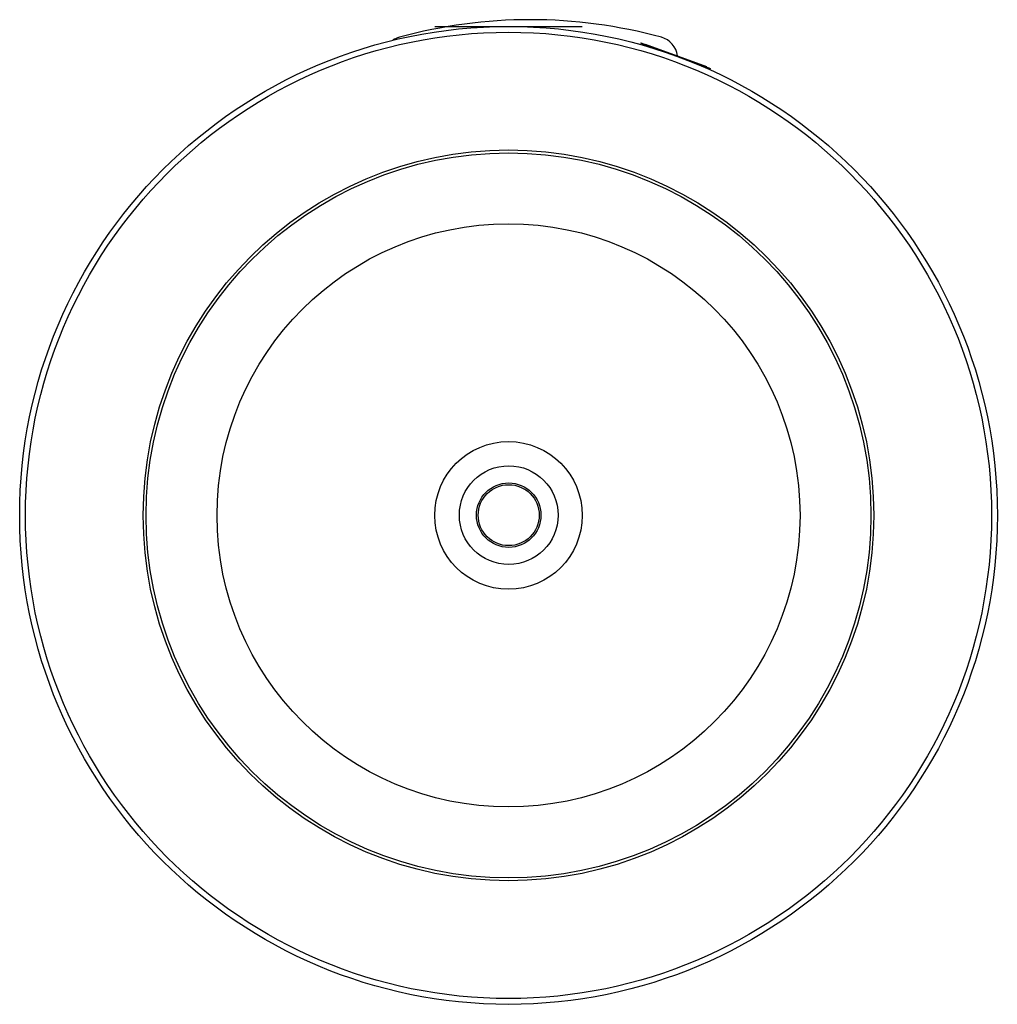
# Model space of a CAD drawing. Units: inches. Extents: x -5 to 29.2, y -15.3 to 16.6.
# Drawn here: x -5 to 8.2, y -15.3 to -1.9 of the extents above; entities that cross this region are included whole.
import ezdxf

# ---------------------------------------------------------------- set-up
doc = ezdxf.new("R2010")
doc.units = ezdxf.units.IN
doc.header["$LTSCALE"] = 0.935
doc.header["$MEASUREMENT"] = 0
doc.layers.get('0').update_dxf_attribs({"linetype": 'CONTINUOUS'})

msp = doc.modelspace()

# ---------------------------------------------------------------- linework, layer by layer
at = {"color": 7, "linetype": 'CONTINUOUS'}
for p, q in [((0.61, -2.029), (2.61, -2.029)), ((3.404, -2.257), (3.405, -2.253)), ((3.404, -2.257), (4.347, -2.6)), ((3.405, -2.253), (4.348, -2.597)), ((3.46, -2.273), (3.462, -2.27)), ((3.462, -2.27), (4.294, -2.573)), ((4.293, -2.576), (4.294, -2.573)), ((4.347, -2.6), (4.348, -2.597))]:
    msp.add_line(p, q, dxfattribs=at)
for centre, radius in [((1.61, -8.653), 6.624), ((1.61, -8.653), 6.545), ((1.61, -8.653), 4.95), ((1.61, -8.653), 4.911), ((1.61, -8.653), 3.95), ((1.61, -8.653), 1), ((1.613, -8.65), 0.669), ((1.613, -8.65), 0.437), ((1.613, -8.65), 0.413)]:
    msp.add_circle(centre, radius, dxfattribs=at)
for centre, radius, start, end in [((1.906, -8.662), 6.724, 74.6919, 105.3081), ((0.21, -2.466), 0.3, 105.3081, 123.6143), ((3.602, -2.466), 0.3, 7.2342, 74.6919)]:
    msp.add_arc(centre, radius, start, end, dxfattribs=at)

doc.saveas('drawing.dxf')
